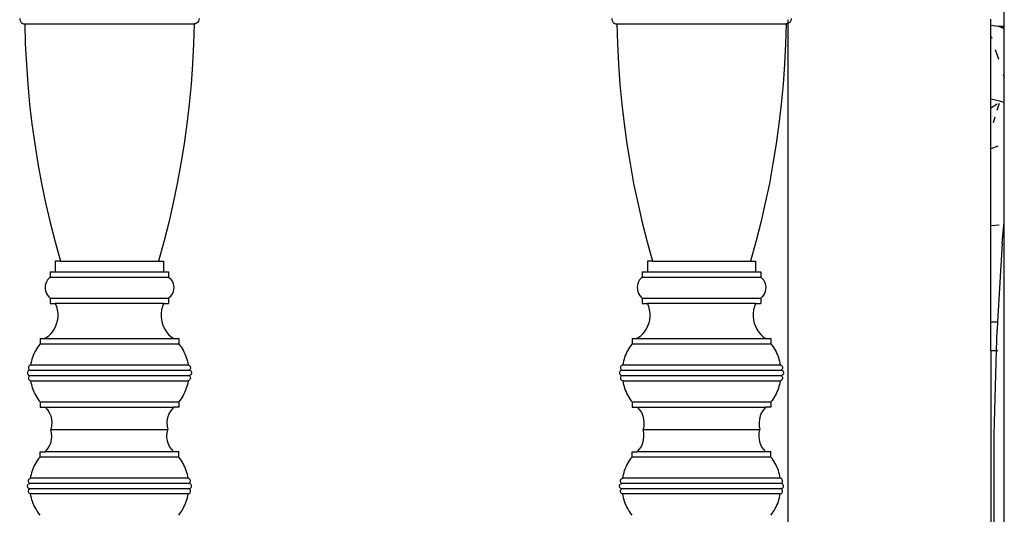
# Model space of a CAD drawing. Units: metres. Extents: x -1.5 to 36.5, y 16 to 37.7.
# Drawn here: x 28.1 to 28.4, y 18 to 18.1 of the extents above; entities that cross this region are included whole.
import ezdxf

# ---------------------------------------------------------------- set-up
doc = ezdxf.new("R2010")
doc.units = ezdxf.units.M
doc.layers.add('Edges', color=7, linetype='Continuous')

# ---------------------------------------------------------------- blocks, each defined once
blk = doc.blocks.new('resort villa rs')
at = {"layer": 'Edges'}
for p, q in [((1.71454, -2.05982), (1.71454, -2.05055)), ((1.42352, -2.05772), (1.42357, -2.05813)), ((1.42357, -2.05813), (1.42372, -2.0585)), ((1.42372, -2.0585), (1.42396, -2.05883)), ((1.42396, -2.05883), (1.42427, -2.05907)), ((1.42427, -2.05907), (1.42463, -2.05923)), ((1.42463, -2.05923), (1.42502, -2.05928)), ((1.42502, -2.05928), (1.42519, -2.06522)), ((1.42502, -2.05928), (1.47505, -2.05928)), ((1.47505, -2.05928), (1.47488, -2.06522)), ((1.47544, -2.05923), (1.47505, -2.05928)), ((1.4758, -2.05907), (1.47544, -2.05923)), ((1.47611, -2.05883), (1.4758, -2.05907)), ((1.47635, -2.0585), (1.47611, -2.05883)), ((1.4765, -2.05813), (1.47635, -2.0585)), ((1.47655, -2.05772), (1.4765, -2.05813)), ((1.59852, -2.05772), (1.59857, -2.05813)), ((1.59857, -2.05813), (1.59872, -2.0585)), ((1.59872, -2.0585), (1.59896, -2.05883)), ((1.59896, -2.05883), (1.59927, -2.05907)), ((1.59927, -2.05907), (1.59963, -2.05923)), ((1.59963, -2.05923), (1.60002, -2.05928)), ((1.60002, -2.05928), (1.60019, -2.06522)), ((1.60002, -2.05928), (1.65005, -2.05928)), ((1.65005, -2.05928), (1.64988, -2.06522)), ((1.65044, -2.05923), (1.65005, -2.05928)), ((1.65054, -2.05919), (1.65044, -2.05923)), ((1.65054, -2.05813), (1.65054, -2.05919)), ((1.6508, -2.05907), (1.65054, -2.05919)), ((1.65054, -2.05919), (1.65054, -2.29929)), ((1.65111, -2.05883), (1.6508, -2.05907)), ((1.65135, -2.0585), (1.65111, -2.05883)), ((1.6515, -2.05813), (1.65135, -2.0585)), ((1.65155, -2.05772), (1.6515, -2.05813)), ((1.71054, -2.05969), (1.71054, -2.0579)), ((1.71054, -2.05969), (1.71282, -2.05995)), ((1.71054, -2.06303), (1.71054, -2.05969)), ((1.71282, -2.05995), (1.71454, -2.05982)), ((1.71454, -2.06074), (1.71282, -2.05995)), ((1.71282, -2.05995), (1.71454, -2.06019)), ((1.71454, -2.06019), (1.71454, -2.05982)), ((1.71454, -2.06074), (1.71454, -2.06019)), ((1.71054, -2.06303), (1.71071, -2.0632)), ((1.71054, -2.08151), (1.71054, -2.06303)), ((1.71071, -2.0632), (1.71082, -2.06355)), ((1.71454, -2.07524), (1.71454, -2.06074)), ((1.42519, -2.06522), (1.42549, -2.07115)), ((1.47488, -2.06522), (1.47459, -2.07115)), ((1.60019, -2.06522), (1.60049, -2.07115)), ((1.64988, -2.06522), (1.64959, -2.07115)), ((1.71187, -2.06684), (1.71278, -2.06971)), ((1.42549, -2.07115), (1.42591, -2.07707)), ((1.47459, -2.07115), (1.47416, -2.07707)), ((1.60049, -2.07115), (1.60091, -2.07707)), ((1.64959, -2.07115), (1.64916, -2.07707)), ((1.71423, -2.07427), (1.71454, -2.07524)), ((1.42591, -2.07707), (1.42647, -2.08298)), ((1.47416, -2.07707), (1.47361, -2.08298)), ((1.60091, -2.07707), (1.60147, -2.08298)), ((1.64916, -2.07707), (1.64861, -2.08298)), ((1.71454, -2.08256), (1.71454, -2.07524)), ((1.42647, -2.08298), (1.42715, -2.08888)), ((1.47361, -2.08298), (1.47292, -2.08888)), ((1.60147, -2.08298), (1.60215, -2.08888)), ((1.64861, -2.08298), (1.64792, -2.08888)), ((1.71315, -2.08215), (1.71054, -2.08151)), ((1.71054, -2.08419), (1.71054, -2.08151)), ((1.71242, -2.08304), (1.71054, -2.08419)), ((1.71304, -2.08279), (1.71237, -2.0849)), ((1.71454, -2.08256), (1.71315, -2.08215)), ((1.71454, -2.11807), (1.71454, -2.08256)), ((1.71054, -2.09623), (1.71054, -2.08419)), ((1.42715, -2.08888), (1.42797, -2.09476)), ((1.47292, -2.08888), (1.47211, -2.09476)), ((1.60215, -2.08888), (1.60297, -2.09476)), ((1.64792, -2.08888), (1.64711, -2.09476)), ((1.71173, -2.08691), (1.71122, -2.08852)), ((1.42797, -2.09476), (1.42891, -2.10061)), ((1.47211, -2.09476), (1.47116, -2.10061)), ((1.60297, -2.09476), (1.60391, -2.10061)), ((1.64711, -2.09476), (1.64616, -2.10061)), ((1.71261, -2.09545), (1.71054, -2.09623)), ((1.71054, -2.11891), (1.71054, -2.09623)), ((1.42891, -2.10061), (1.42998, -2.10645)), ((1.47116, -2.10061), (1.47009, -2.10645)), ((1.60391, -2.10061), (1.60498, -2.10645)), ((1.64616, -2.10061), (1.64509, -2.10645)), ((1.42998, -2.10645), (1.43118, -2.11225)), ((1.47009, -2.10645), (1.46889, -2.11225)), ((1.60498, -2.10645), (1.60618, -2.11225)), ((1.64509, -2.10645), (1.64389, -2.11225)), ((1.43118, -2.11225), (1.43251, -2.11803)), ((1.46889, -2.11225), (1.46757, -2.11803)), ((1.60618, -2.11225), (1.60751, -2.11803)), ((1.64389, -2.11225), (1.64257, -2.11803)), ((1.43251, -2.11803), (1.43396, -2.12377)), ((1.46757, -2.11803), (1.46611, -2.12377)), ((1.60751, -2.11803), (1.60896, -2.12377)), ((1.64257, -2.11803), (1.64111, -2.12377)), ((1.7143, -2.11994), (1.71454, -2.11807)), ((1.71452, -2.30853), (1.71454, -2.11807)), ((1.71054, -2.11891), (1.71303, -2.11875)), ((1.71054, -2.14745), (1.71054, -2.11891)), ((1.71392, -2.12411), (1.7143, -2.11994)), ((1.43396, -2.12377), (1.43554, -2.12948)), ((1.46611, -2.12377), (1.46454, -2.12948)), ((1.60896, -2.12377), (1.61054, -2.12948)), ((1.64111, -2.12377), (1.63954, -2.12948)), ((1.71392, -2.12411), (1.71256, -2.14745)), ((1.43404, -2.12948), (1.43404, -2.1326)), ((1.43554, -2.12948), (1.43404, -2.12948)), ((1.43554, -2.12948), (1.46454, -2.12948)), ((1.46454, -2.12948), (1.46604, -2.12948)), ((1.46604, -2.12948), (1.46604, -2.1326)), ((1.60904, -2.12948), (1.60904, -2.1326)), ((1.61054, -2.12948), (1.60904, -2.12948)), ((1.61054, -2.12948), (1.63954, -2.12948)), ((1.63954, -2.12948), (1.64104, -2.12948)), ((1.64104, -2.12948), (1.64104, -2.1326)), ((1.43254, -2.1326), (1.43254, -2.13416)), ((1.43254, -2.1326), (1.43404, -2.1326)), ((1.43404, -2.1326), (1.46604, -2.1326)), ((1.46604, -2.1326), (1.46754, -2.1326)), ((1.46754, -2.1326), (1.46754, -2.13416)), ((1.60754, -2.1326), (1.60754, -2.13416)), ((1.60754, -2.1326), (1.60904, -2.1326)), ((1.60904, -2.1326), (1.64104, -2.1326)), ((1.64104, -2.1326), (1.64254, -2.1326)), ((1.64254, -2.1326), (1.64254, -2.13416)), ((1.43143, -2.13553), (1.43121, -2.13609)), ((1.43173, -2.13502), (1.43143, -2.13553)), ((1.4321, -2.13455), (1.43173, -2.13502)), ((1.43254, -2.13416), (1.4321, -2.13455)), ((1.43254, -2.13416), (1.46754, -2.13416)), ((1.46754, -2.13416), (1.46797, -2.13455)), ((1.46797, -2.13455), (1.46834, -2.13502)), ((1.46834, -2.13502), (1.46864, -2.13553)), ((1.46864, -2.13553), (1.46886, -2.13609)), ((1.60643, -2.13553), (1.60621, -2.13609)), ((1.60673, -2.13502), (1.60643, -2.13553)), ((1.6071, -2.13455), (1.60673, -2.13502)), ((1.60754, -2.13416), (1.6071, -2.13455)), ((1.60754, -2.13416), (1.64254, -2.13416)), ((1.64254, -2.13416), (1.64297, -2.13455)), ((1.64297, -2.13455), (1.64334, -2.13502)), ((1.64334, -2.13502), (1.64364, -2.13553)), ((1.64364, -2.13553), (1.64386, -2.13609)), ((1.43108, -2.13668), (1.43104, -2.13728)), ((1.43104, -2.13728), (1.43108, -2.13788)), ((1.43121, -2.13609), (1.43108, -2.13668)), ((1.43108, -2.13788), (1.43121, -2.13846)), ((1.43121, -2.13846), (1.43143, -2.13902)), ((1.46886, -2.13846), (1.46864, -2.13902)), ((1.46886, -2.13609), (1.46899, -2.13668)), ((1.46899, -2.13788), (1.46886, -2.13846)), ((1.46899, -2.13668), (1.46904, -2.13728)), ((1.46904, -2.13728), (1.46899, -2.13788)), ((1.60608, -2.13668), (1.60604, -2.13728)), ((1.60604, -2.13728), (1.60608, -2.13788)), ((1.60621, -2.13609), (1.60608, -2.13668)), ((1.60608, -2.13788), (1.60621, -2.13846)), ((1.60621, -2.13846), (1.60643, -2.13902)), ((1.64386, -2.13846), (1.64364, -2.13902)), ((1.64386, -2.13609), (1.64399, -2.13668)), ((1.64399, -2.13788), (1.64386, -2.13846)), ((1.64399, -2.13668), (1.64404, -2.13728)), ((1.64404, -2.13728), (1.64399, -2.13788)), ((1.43143, -2.13902), (1.43173, -2.13954)), ((1.43173, -2.13954), (1.4321, -2.14)), ((1.4321, -2.14), (1.43254, -2.1404)), ((1.43254, -2.1404), (1.43254, -2.14196)), ((1.43254, -2.1404), (1.46754, -2.1404)), ((1.46797, -2.14), (1.46754, -2.1404)), ((1.46754, -2.1404), (1.46754, -2.14196)), ((1.46834, -2.13954), (1.46797, -2.14)), ((1.46864, -2.13902), (1.46834, -2.13954)), ((1.60643, -2.13902), (1.60673, -2.13954)), ((1.60673, -2.13954), (1.6071, -2.14)), ((1.6071, -2.14), (1.60754, -2.1404)), ((1.60754, -2.1404), (1.60754, -2.14196)), ((1.60754, -2.1404), (1.64254, -2.1404)), ((1.64297, -2.14), (1.64254, -2.1404)), ((1.64254, -2.1404), (1.64254, -2.14196)), ((1.64334, -2.13954), (1.64297, -2.14)), ((1.64364, -2.13902), (1.64334, -2.13954)), ((1.43254, -2.14196), (1.43404, -2.14196)), ((1.43404, -2.14196), (1.43438, -2.14288)), ((1.46604, -2.14196), (1.43404, -2.14196)), ((1.43438, -2.14288), (1.43462, -2.14383)), ((1.43462, -2.14383), (1.43475, -2.14481)), ((1.46545, -2.14383), (1.46532, -2.14481)), ((1.46569, -2.14288), (1.46545, -2.14383)), ((1.46604, -2.14196), (1.46569, -2.14288)), ((1.46604, -2.14196), (1.46754, -2.14196)), ((1.60754, -2.14196), (1.60904, -2.14196)), ((1.60904, -2.14196), (1.60938, -2.14288)), ((1.64104, -2.14196), (1.60904, -2.14196)), ((1.60938, -2.14288), (1.60962, -2.14383)), ((1.60962, -2.14383), (1.60975, -2.14481)), ((1.64045, -2.14383), (1.64032, -2.14481)), ((1.64069, -2.14288), (1.64045, -2.14383)), ((1.64104, -2.14196), (1.64069, -2.14288)), ((1.64104, -2.14196), (1.64254, -2.14196)), ((1.43466, -2.14679), (1.43444, -2.14775)), ((1.43476, -2.1458), (1.43466, -2.14679)), ((1.43475, -2.14481), (1.43476, -2.1458)), ((1.46532, -2.14481), (1.46531, -2.1458)), ((1.46531, -2.1458), (1.46542, -2.14679)), ((1.46542, -2.14679), (1.46564, -2.14775)), ((1.60966, -2.14679), (1.60944, -2.14775)), ((1.60976, -2.1458), (1.60966, -2.14679)), ((1.60975, -2.14481), (1.60976, -2.1458)), ((1.64032, -2.14481), (1.64031, -2.1458)), ((1.64031, -2.1458), (1.64042, -2.14679)), ((1.64042, -2.14679), (1.64064, -2.14775)), ((1.71054, -2.14745), (1.71256, -2.14745)), ((1.71054, -2.15584), (1.71054, -2.14745)), ((1.71256, -2.14745), (1.71241, -2.14975)), ((1.43314, -2.15038), (1.43252, -2.15112)), ((1.43368, -2.14956), (1.43314, -2.15038)), ((1.43411, -2.14868), (1.43368, -2.14956)), ((1.43444, -2.14775), (1.43411, -2.14868)), ((1.46564, -2.14775), (1.46596, -2.14868)), ((1.46596, -2.14868), (1.4664, -2.14956)), ((1.4664, -2.14956), (1.46693, -2.15038)), ((1.46693, -2.15038), (1.46755, -2.15112)), ((1.60814, -2.15038), (1.60752, -2.15112)), ((1.60868, -2.14956), (1.60814, -2.15038)), ((1.60911, -2.14868), (1.60868, -2.14956)), ((1.60944, -2.14775), (1.60911, -2.14868)), ((1.64064, -2.14775), (1.64096, -2.14868)), ((1.64096, -2.14868), (1.6414, -2.14956)), ((1.6414, -2.14956), (1.64193, -2.15038)), ((1.64193, -2.15038), (1.64255, -2.15112)), ((1.71225, -2.15584), (1.71241, -2.14975)), ((1.42954, -2.15236), (1.42954, -2.15392)), ((1.42954, -2.15236), (1.43104, -2.15236)), ((1.43181, -2.15179), (1.43104, -2.15236)), ((1.43104, -2.15236), (1.46904, -2.15236)), ((1.43252, -2.15112), (1.43181, -2.15179)), ((1.46755, -2.15112), (1.46826, -2.15179)), ((1.46826, -2.15179), (1.46904, -2.15236)), ((1.46904, -2.15236), (1.47054, -2.15236)), ((1.47054, -2.15236), (1.47054, -2.15392)), ((1.60454, -2.15236), (1.60454, -2.15392)), ((1.60454, -2.15236), (1.60604, -2.15236)), ((1.60681, -2.15179), (1.60604, -2.15236)), ((1.60604, -2.15236), (1.64404, -2.15236)), ((1.60752, -2.15112), (1.60681, -2.15179)), ((1.64255, -2.15112), (1.64326, -2.15179)), ((1.64326, -2.15179), (1.64404, -2.15236)), ((1.64404, -2.15236), (1.64554, -2.15236)), ((1.64554, -2.15236), (1.64554, -2.15392)), ((1.42799, -2.15632), (1.42774, -2.15684)), ((1.42826, -2.15582), (1.42799, -2.15632)), ((1.42855, -2.15532), (1.42826, -2.15582)), ((1.42886, -2.15484), (1.42855, -2.15532)), ((1.42919, -2.15437), (1.42886, -2.15484)), ((1.42954, -2.15392), (1.42919, -2.15437)), ((1.42954, -2.15392), (1.47054, -2.15392)), ((1.47054, -2.15392), (1.47089, -2.15437)), ((1.47089, -2.15437), (1.47122, -2.15484)), ((1.47122, -2.15484), (1.47153, -2.15532)), ((1.47153, -2.15532), (1.47182, -2.15582)), ((1.47182, -2.15582), (1.47208, -2.15632)), ((1.47208, -2.15632), (1.47233, -2.15684)), ((1.60299, -2.15632), (1.60274, -2.15684)), ((1.60326, -2.15582), (1.60299, -2.15632)), ((1.60355, -2.15532), (1.60326, -2.15582)), ((1.60386, -2.15484), (1.60355, -2.15532)), ((1.60419, -2.15437), (1.60386, -2.15484)), ((1.60454, -2.15392), (1.60419, -2.15437)), ((1.60454, -2.15392), (1.64554, -2.15392)), ((1.64554, -2.15392), (1.64589, -2.15437)), ((1.64589, -2.15437), (1.64622, -2.15484)), ((1.64622, -2.15484), (1.64653, -2.15532)), ((1.64653, -2.15532), (1.64682, -2.15582)), ((1.64682, -2.15582), (1.64708, -2.15632)), ((1.64708, -2.15632), (1.64733, -2.15684)), ((1.71054, -2.15584), (1.71225, -2.15584)), ((1.71054, -2.15584), (1.71054, -2.33536)), ((1.71159, -2.18069), (1.71225, -2.15584)), ((1.71225, -2.15584), (1.71264, -2.15584)), ((1.42698, -2.15902), (1.42685, -2.15959)), ((1.42714, -2.15847), (1.42698, -2.15902)), ((1.42732, -2.15792), (1.42714, -2.15847)), ((1.42752, -2.15738), (1.42732, -2.15792)), ((1.42774, -2.15684), (1.42752, -2.15738)), ((1.47233, -2.15684), (1.47256, -2.15738)), ((1.47256, -2.15738), (1.47276, -2.15792)), ((1.47276, -2.15792), (1.47294, -2.15847)), ((1.47294, -2.15847), (1.4731, -2.15902)), ((1.4731, -2.15902), (1.47323, -2.15959)), ((1.60198, -2.15902), (1.60185, -2.15959)), ((1.60214, -2.15847), (1.60198, -2.15902)), ((1.60232, -2.15792), (1.60214, -2.15847)), ((1.60252, -2.15738), (1.60232, -2.15792)), ((1.60274, -2.15684), (1.60252, -2.15738)), ((1.64733, -2.15684), (1.64756, -2.15738)), ((1.64756, -2.15738), (1.64776, -2.15792)), ((1.64776, -2.15792), (1.64794, -2.15847)), ((1.64794, -2.15847), (1.6481, -2.15902)), ((1.6481, -2.15902), (1.64823, -2.15959)), ((1.42589, -2.1621), (1.42581, -2.16229)), ((1.42601, -2.16194), (1.42589, -2.1621)), ((1.42616, -2.16182), (1.42601, -2.16194)), ((1.42613, -2.16069), (1.42609, -2.16086)), ((1.42609, -2.16086), (1.42609, -2.16103)), ((1.42609, -2.16103), (1.42612, -2.1612)), ((1.42612, -2.1612), (1.42618, -2.16136)), ((1.4262, -2.16054), (1.42613, -2.16069)), ((1.42634, -2.16174), (1.42616, -2.16182)), ((1.42618, -2.16136), (1.42627, -2.16151)), ((1.4263, -2.1604), (1.4262, -2.16054)), ((1.42627, -2.16151), (1.4264, -2.16162)), ((1.42643, -2.16029), (1.4263, -2.1604)), ((1.42654, -2.16171), (1.42634, -2.16174)), ((1.4264, -2.16162), (1.42654, -2.16171)), ((1.42658, -2.1602), (1.42643, -2.16029)), ((1.42654, -2.16171), (1.47354, -2.16171)), ((1.42674, -2.16015), (1.42658, -2.1602)), ((1.42685, -2.15959), (1.42674, -2.16015)), ((1.42674, -2.16015), (1.47334, -2.16015)), ((1.47323, -2.15959), (1.47334, -2.16015)), ((1.47334, -2.16015), (1.4735, -2.1602)), ((1.4735, -2.1602), (1.47364, -2.16029)), ((1.47368, -2.16162), (1.47354, -2.16171)), ((1.47354, -2.16171), (1.47373, -2.16174)), ((1.47364, -2.16029), (1.47377, -2.1604)), ((1.4738, -2.16151), (1.47368, -2.16162)), ((1.47373, -2.16174), (1.47391, -2.16182)), ((1.47377, -2.1604), (1.47387, -2.16054)), ((1.47389, -2.16136), (1.4738, -2.16151)), ((1.47387, -2.16054), (1.47394, -2.16069)), ((1.47396, -2.1612), (1.47389, -2.16136)), ((1.47391, -2.16182), (1.47407, -2.16194)), ((1.47394, -2.16069), (1.47398, -2.16086)), ((1.47399, -2.16103), (1.47396, -2.1612)), ((1.47398, -2.16086), (1.47399, -2.16103)), ((1.47407, -2.16194), (1.47419, -2.1621)), ((1.47419, -2.1621), (1.47426, -2.16229)), ((1.60089, -2.1621), (1.60081, -2.16229)), ((1.60101, -2.16194), (1.60089, -2.1621)), ((1.60116, -2.16182), (1.60101, -2.16194)), ((1.60113, -2.16069), (1.60109, -2.16086)), ((1.60109, -2.16086), (1.60109, -2.16103)), ((1.60109, -2.16103), (1.60112, -2.1612)), ((1.60112, -2.1612), (1.60118, -2.16136)), ((1.6012, -2.16054), (1.60113, -2.16069)), ((1.60134, -2.16174), (1.60116, -2.16182)), ((1.60118, -2.16136), (1.60127, -2.16151)), ((1.6013, -2.1604), (1.6012, -2.16054)), ((1.60127, -2.16151), (1.6014, -2.16162)), ((1.60143, -2.16029), (1.6013, -2.1604)), ((1.60154, -2.16171), (1.60134, -2.16174)), ((1.6014, -2.16162), (1.60154, -2.16171)), ((1.60158, -2.1602), (1.60143, -2.16029)), ((1.60154, -2.16171), (1.64854, -2.16171)), ((1.60174, -2.16015), (1.60158, -2.1602)), ((1.60185, -2.15959), (1.60174, -2.16015)), ((1.60174, -2.16015), (1.64834, -2.16015)), ((1.64823, -2.15959), (1.64834, -2.16015)), ((1.64834, -2.16015), (1.6485, -2.1602)), ((1.6485, -2.1602), (1.64864, -2.16029)), ((1.64868, -2.16162), (1.64854, -2.16171)), ((1.64854, -2.16171), (1.64873, -2.16174)), ((1.64864, -2.16029), (1.64877, -2.1604)), ((1.6488, -2.16151), (1.64868, -2.16162)), ((1.64873, -2.16174), (1.64891, -2.16182)), ((1.64877, -2.1604), (1.64887, -2.16054)), ((1.64889, -2.16136), (1.6488, -2.16151)), ((1.64887, -2.16054), (1.64894, -2.16069)), ((1.64896, -2.1612), (1.64889, -2.16136)), ((1.64891, -2.16182), (1.64907, -2.16194)), ((1.64894, -2.16069), (1.64898, -2.16086)), ((1.64899, -2.16103), (1.64896, -2.1612)), ((1.64898, -2.16086), (1.64899, -2.16103)), ((1.64907, -2.16194), (1.64919, -2.1621)), ((1.64919, -2.1621), (1.64926, -2.16229)), ((1.42581, -2.16229), (1.42579, -2.16249)), ((1.42579, -2.16249), (1.42581, -2.1627)), ((1.42581, -2.1627), (1.42589, -2.16288)), ((1.42589, -2.16288), (1.42601, -2.16305)), ((1.42601, -2.16305), (1.42616, -2.16317)), ((1.42613, -2.16379), (1.4261, -2.16396)), ((1.4261, -2.16396), (1.4261, -2.16413)), ((1.4261, -2.16413), (1.42614, -2.16429)), ((1.42619, -2.16363), (1.42613, -2.16379)), ((1.42614, -2.16429), (1.42621, -2.16445)), ((1.42616, -2.16317), (1.42634, -2.16325)), ((1.42628, -2.16349), (1.42619, -2.16363)), ((1.42621, -2.16445), (1.42631, -2.16459)), ((1.4264, -2.16337), (1.42628, -2.16349)), ((1.42631, -2.16459), (1.42643, -2.1647)), ((1.42634, -2.16325), (1.42654, -2.16327)), ((1.42654, -2.16327), (1.4264, -2.16337)), ((1.42643, -2.1647), (1.42658, -2.16478)), ((1.42654, -2.16327), (1.47354, -2.16327)), ((1.42658, -2.16478), (1.42674, -2.16483)), ((1.42674, -2.16483), (1.42685, -2.1654)), ((1.42674, -2.16483), (1.47334, -2.16483)), ((1.47334, -2.16483), (1.47323, -2.1654)), ((1.4735, -2.16478), (1.47334, -2.16483)), ((1.47364, -2.1647), (1.4735, -2.16478)), ((1.47373, -2.16325), (1.47354, -2.16327)), ((1.47354, -2.16327), (1.47368, -2.16337)), ((1.47376, -2.16459), (1.47364, -2.1647)), ((1.47368, -2.16337), (1.47379, -2.16349)), ((1.47391, -2.16317), (1.47373, -2.16325)), ((1.47386, -2.16445), (1.47376, -2.16459)), ((1.47379, -2.16349), (1.47388, -2.16363)), ((1.47393, -2.16429), (1.47386, -2.16445)), ((1.47388, -2.16363), (1.47395, -2.16379)), ((1.47407, -2.16305), (1.47391, -2.16317)), ((1.47397, -2.16413), (1.47393, -2.16429)), ((1.47395, -2.16379), (1.47398, -2.16396)), ((1.47398, -2.16396), (1.47397, -2.16413)), ((1.47419, -2.16288), (1.47407, -2.16305)), ((1.47426, -2.1627), (1.47419, -2.16288)), ((1.47426, -2.16229), (1.47429, -2.16249)), ((1.47429, -2.16249), (1.47426, -2.1627)), ((1.60081, -2.16229), (1.60079, -2.16249)), ((1.60079, -2.16249), (1.60081, -2.1627)), ((1.60081, -2.1627), (1.60089, -2.16288)), ((1.60089, -2.16288), (1.60101, -2.16305)), ((1.60101, -2.16305), (1.60116, -2.16317)), ((1.60113, -2.16379), (1.6011, -2.16396)), ((1.6011, -2.16396), (1.6011, -2.16413)), ((1.6011, -2.16413), (1.60114, -2.16429)), ((1.60119, -2.16363), (1.60113, -2.16379)), ((1.60114, -2.16429), (1.60121, -2.16445)), ((1.60116, -2.16317), (1.60134, -2.16325)), ((1.60128, -2.16349), (1.60119, -2.16363)), ((1.60121, -2.16445), (1.60131, -2.16459)), ((1.6014, -2.16337), (1.60128, -2.16349)), ((1.60131, -2.16459), (1.60143, -2.1647)), ((1.60134, -2.16325), (1.60154, -2.16327)), ((1.60154, -2.16327), (1.6014, -2.16337)), ((1.60143, -2.1647), (1.60158, -2.16478)), ((1.60154, -2.16327), (1.64854, -2.16327)), ((1.60158, -2.16478), (1.60174, -2.16483)), ((1.60174, -2.16483), (1.60185, -2.1654)), ((1.60174, -2.16483), (1.64834, -2.16483)), ((1.64834, -2.16483), (1.64823, -2.1654)), ((1.6485, -2.16478), (1.64834, -2.16483)), ((1.64864, -2.1647), (1.6485, -2.16478)), ((1.64873, -2.16325), (1.64854, -2.16327)), ((1.64854, -2.16327), (1.64868, -2.16337)), ((1.64876, -2.16459), (1.64864, -2.1647)), ((1.64868, -2.16337), (1.64879, -2.16349)), ((1.64891, -2.16317), (1.64873, -2.16325)), ((1.64886, -2.16445), (1.64876, -2.16459)), ((1.64879, -2.16349), (1.64888, -2.16363)), ((1.64893, -2.16429), (1.64886, -2.16445)), ((1.64888, -2.16363), (1.64895, -2.16379)), ((1.64907, -2.16305), (1.64891, -2.16317)), ((1.64897, -2.16413), (1.64893, -2.16429)), ((1.64895, -2.16379), (1.64898, -2.16396)), ((1.64898, -2.16396), (1.64897, -2.16413)), ((1.64919, -2.16288), (1.64907, -2.16305)), ((1.64926, -2.1627), (1.64919, -2.16288)), ((1.64926, -2.16229), (1.64929, -2.16249)), ((1.64929, -2.16249), (1.64926, -2.1627)), ((1.42685, -2.1654), (1.42698, -2.16597)), ((1.42698, -2.16597), (1.42714, -2.16652)), ((1.42714, -2.16652), (1.42732, -2.16707)), ((1.42732, -2.16707), (1.42752, -2.16761)), ((1.42752, -2.16761), (1.42774, -2.16815)), ((1.47256, -2.16761), (1.47233, -2.16815)), ((1.47276, -2.16707), (1.47256, -2.16761)), ((1.47294, -2.16652), (1.47276, -2.16707)), ((1.4731, -2.16597), (1.47294, -2.16652)), ((1.47323, -2.1654), (1.4731, -2.16597)), ((1.60185, -2.1654), (1.60198, -2.16597)), ((1.60198, -2.16597), (1.60214, -2.16652)), ((1.60214, -2.16652), (1.60232, -2.16707)), ((1.60232, -2.16707), (1.60252, -2.16761)), ((1.60252, -2.16761), (1.60274, -2.16815)), ((1.64756, -2.16761), (1.64733, -2.16815)), ((1.64776, -2.16707), (1.64756, -2.16761)), ((1.64794, -2.16652), (1.64776, -2.16707)), ((1.6481, -2.16597), (1.64794, -2.16652)), ((1.64823, -2.1654), (1.6481, -2.16597)), ((1.42774, -2.16815), (1.42799, -2.16867)), ((1.42799, -2.16867), (1.42826, -2.16917)), ((1.42826, -2.16917), (1.42855, -2.16967)), ((1.42855, -2.16967), (1.42886, -2.17015)), ((1.42886, -2.17015), (1.42919, -2.17062)), ((1.42919, -2.17062), (1.42954, -2.17107)), ((1.47089, -2.17062), (1.47054, -2.17107)), ((1.47122, -2.17015), (1.47089, -2.17062)), ((1.47153, -2.16967), (1.47122, -2.17015)), ((1.47182, -2.16917), (1.47153, -2.16967)), ((1.47208, -2.16867), (1.47182, -2.16917)), ((1.47233, -2.16815), (1.47208, -2.16867)), ((1.60274, -2.16815), (1.60299, -2.16867)), ((1.60299, -2.16867), (1.60326, -2.16917)), ((1.60326, -2.16917), (1.60355, -2.16967)), ((1.60355, -2.16967), (1.60386, -2.17015)), ((1.60386, -2.17015), (1.60419, -2.17062)), ((1.60419, -2.17062), (1.60454, -2.17107)), ((1.64589, -2.17062), (1.64554, -2.17107)), ((1.64622, -2.17015), (1.64589, -2.17062)), ((1.64653, -2.16967), (1.64622, -2.17015)), ((1.64682, -2.16917), (1.64653, -2.16967)), ((1.64708, -2.16867), (1.64682, -2.16917)), ((1.64733, -2.16815), (1.64708, -2.16867)), ((1.42954, -2.17107), (1.42954, -2.17263)), ((1.42954, -2.17107), (1.47054, -2.17107)), ((1.42954, -2.17263), (1.43104, -2.17263)), ((1.43104, -2.17263), (1.43171, -2.17339)), ((1.43104, -2.17263), (1.46904, -2.17263)), ((1.43171, -2.17339), (1.43227, -2.17424)), ((1.46836, -2.17339), (1.46781, -2.17424)), ((1.46904, -2.17263), (1.46836, -2.17339)), ((1.47054, -2.17263), (1.46904, -2.17263)), ((1.47054, -2.17107), (1.47054, -2.17263)), ((1.60454, -2.17107), (1.60454, -2.17263)), ((1.60454, -2.17107), (1.64554, -2.17107)), ((1.60454, -2.17263), (1.60604, -2.17263)), ((1.60604, -2.17263), (1.60671, -2.17339)), ((1.60604, -2.17263), (1.64404, -2.17263)), ((1.60671, -2.17339), (1.60727, -2.17424)), ((1.64336, -2.17339), (1.64281, -2.17424)), ((1.64404, -2.17263), (1.64336, -2.17339)), ((1.64554, -2.17263), (1.64404, -2.17263)), ((1.64554, -2.17107), (1.64554, -2.17263)), ((1.43227, -2.17424), (1.43268, -2.17518)), ((1.43268, -2.17518), (1.43293, -2.17618)), ((1.43293, -2.17618), (1.43303, -2.1772)), ((1.46714, -2.17618), (1.46704, -2.1772)), ((1.4674, -2.17518), (1.46714, -2.17618)), ((1.46781, -2.17424), (1.4674, -2.17518)), ((1.60727, -2.17424), (1.60768, -2.17518)), ((1.60768, -2.17518), (1.60793, -2.17618)), ((1.60793, -2.17618), (1.60803, -2.1772)), ((1.64214, -2.17618), (1.64204, -2.1772)), ((1.6424, -2.17518), (1.64214, -2.17618)), ((1.64281, -2.17424), (1.6424, -2.17518)), ((1.43297, -2.17823), (1.43275, -2.17924)), ((1.43297, -2.18024), (1.43275, -2.17924)), ((1.43275, -2.17924), (1.46732, -2.17924)), ((1.43303, -2.1772), (1.43297, -2.17823)), ((1.46704, -2.1772), (1.4671, -2.17823)), ((1.4671, -2.17823), (1.46732, -2.17924)), ((1.4671, -2.18024), (1.46732, -2.17924)), ((1.60797, -2.17823), (1.60775, -2.17924)), ((1.60797, -2.18024), (1.60775, -2.17924)), ((1.60775, -2.17924), (1.64232, -2.17924)), ((1.60803, -2.1772), (1.60797, -2.17823)), ((1.64204, -2.1772), (1.6421, -2.17823)), ((1.6421, -2.17823), (1.64232, -2.17924)), ((1.6421, -2.18024), (1.64232, -2.17924)), ((1.43268, -2.18329), (1.43293, -2.1823)), ((1.43293, -2.1823), (1.43303, -2.18127)), ((1.43303, -2.18127), (1.43297, -2.18024)), ((1.46704, -2.18127), (1.4671, -2.18024)), ((1.46714, -2.1823), (1.46704, -2.18127)), ((1.4674, -2.18329), (1.46714, -2.1823)), ((1.60768, -2.18329), (1.60793, -2.1823)), ((1.60793, -2.1823), (1.60803, -2.18127)), ((1.60803, -2.18127), (1.60797, -2.18024)), ((1.64204, -2.18127), (1.6421, -2.18024)), ((1.64214, -2.1823), (1.64204, -2.18127)), ((1.6424, -2.18329), (1.64214, -2.1823)), ((1.7115, -2.2098), (1.71159, -2.18069)), ((1.43104, -2.18584), (1.43171, -2.18509)), ((1.43171, -2.18509), (1.43227, -2.18423)), ((1.43227, -2.18423), (1.43268, -2.18329)), ((1.46781, -2.18423), (1.4674, -2.18329)), ((1.46836, -2.18509), (1.46781, -2.18423)), ((1.46904, -2.18584), (1.46836, -2.18509)), ((1.60604, -2.18584), (1.60671, -2.18509)), ((1.60671, -2.18509), (1.60727, -2.18423)), ((1.60727, -2.18423), (1.60768, -2.18329)), ((1.64281, -2.18423), (1.6424, -2.18329)), ((1.64336, -2.18509), (1.64281, -2.18423)), ((1.64404, -2.18584), (1.64336, -2.18509)), ((1.42855, -2.18881), (1.42886, -2.18832)), ((1.42886, -2.18832), (1.42919, -2.18786)), ((1.42919, -2.18786), (1.42954, -2.1874)), ((1.42954, -2.1874), (1.42954, -2.18584)), ((1.42954, -2.18584), (1.43104, -2.18584)), ((1.47054, -2.1874), (1.42954, -2.1874)), ((1.46904, -2.18584), (1.43104, -2.18584)), ((1.47054, -2.18584), (1.46904, -2.18584)), ((1.47054, -2.1874), (1.47054, -2.18584)), ((1.47089, -2.18786), (1.47054, -2.1874)), ((1.47122, -2.18832), (1.47089, -2.18786)), ((1.47153, -2.18881), (1.47122, -2.18832)), ((1.60355, -2.18881), (1.60386, -2.18832)), ((1.60386, -2.18832), (1.60419, -2.18786)), ((1.60419, -2.18786), (1.60454, -2.1874)), ((1.60454, -2.1874), (1.60454, -2.18584)), ((1.60454, -2.18584), (1.60604, -2.18584)), ((1.64554, -2.1874), (1.60454, -2.1874)), ((1.64404, -2.18584), (1.60604, -2.18584)), ((1.64554, -2.18584), (1.64404, -2.18584)), ((1.64554, -2.1874), (1.64554, -2.18584)), ((1.64589, -2.18786), (1.64554, -2.1874)), ((1.64622, -2.18832), (1.64589, -2.18786)), ((1.64653, -2.18881), (1.64622, -2.18832)), ((1.42732, -2.1914), (1.42752, -2.19086)), ((1.42752, -2.19086), (1.42774, -2.19033)), ((1.42774, -2.19033), (1.42799, -2.18981)), ((1.42799, -2.18981), (1.42826, -2.1893)), ((1.42826, -2.1893), (1.42855, -2.18881)), ((1.47182, -2.1893), (1.47153, -2.18881)), ((1.47208, -2.18981), (1.47182, -2.1893)), ((1.47233, -2.19033), (1.47208, -2.18981)), ((1.47256, -2.19086), (1.47233, -2.19033)), ((1.47276, -2.1914), (1.47256, -2.19086)), ((1.60232, -2.1914), (1.60252, -2.19086)), ((1.60252, -2.19086), (1.60274, -2.19033)), ((1.60274, -2.19033), (1.60299, -2.18981)), ((1.60299, -2.18981), (1.60326, -2.1893)), ((1.60326, -2.1893), (1.60355, -2.18881)), ((1.64682, -2.1893), (1.64653, -2.18881)), ((1.64708, -2.18981), (1.64682, -2.1893)), ((1.64733, -2.19033), (1.64708, -2.18981)), ((1.64756, -2.19086), (1.64733, -2.19033)), ((1.64776, -2.1914), (1.64756, -2.19086)), ((1.4261, -2.19435), (1.42614, -2.19418)), ((1.42614, -2.19418), (1.42621, -2.19403)), ((1.42621, -2.19403), (1.42631, -2.19389)), ((1.42631, -2.19389), (1.42643, -2.19378)), ((1.42643, -2.19378), (1.42658, -2.19369)), ((1.42658, -2.19369), (1.42674, -2.19364)), ((1.42674, -2.19364), (1.42685, -2.19307)), ((1.47334, -2.19364), (1.42674, -2.19364)), ((1.42685, -2.19307), (1.42698, -2.19251)), ((1.42698, -2.19251), (1.42714, -2.19195)), ((1.42714, -2.19195), (1.42732, -2.1914)), ((1.47294, -2.19195), (1.47276, -2.1914)), ((1.4731, -2.19251), (1.47294, -2.19195)), ((1.47323, -2.19307), (1.4731, -2.19251)), ((1.47334, -2.19364), (1.47323, -2.19307)), ((1.4735, -2.19369), (1.47334, -2.19364)), ((1.47364, -2.19378), (1.4735, -2.19369)), ((1.47376, -2.19389), (1.47364, -2.19378)), ((1.47386, -2.19403), (1.47376, -2.19389)), ((1.47393, -2.19418), (1.47386, -2.19403)), ((1.47397, -2.19435), (1.47393, -2.19418)), ((1.6011, -2.19435), (1.60114, -2.19418)), ((1.60114, -2.19418), (1.60121, -2.19403)), ((1.60121, -2.19403), (1.60131, -2.19389)), ((1.60131, -2.19389), (1.60143, -2.19378)), ((1.60143, -2.19378), (1.60158, -2.19369)), ((1.60158, -2.19369), (1.60174, -2.19364)), ((1.60174, -2.19364), (1.60185, -2.19307)), ((1.64834, -2.19364), (1.60174, -2.19364)), ((1.60185, -2.19307), (1.60198, -2.19251)), ((1.60198, -2.19251), (1.60214, -2.19195)), ((1.60214, -2.19195), (1.60232, -2.1914)), ((1.64794, -2.19195), (1.64776, -2.1914)), ((1.6481, -2.19251), (1.64794, -2.19195)), ((1.64823, -2.19307), (1.6481, -2.19251)), ((1.64834, -2.19364), (1.64823, -2.19307)), ((1.6485, -2.19369), (1.64834, -2.19364)), ((1.64864, -2.19378), (1.6485, -2.19369)), ((1.64876, -2.19389), (1.64864, -2.19378)), ((1.64886, -2.19403), (1.64876, -2.19389)), ((1.64893, -2.19418), (1.64886, -2.19403)), ((1.64897, -2.19435), (1.64893, -2.19418)), ((1.42579, -2.19598), (1.42581, -2.19578)), ((1.42581, -2.19618), (1.42579, -2.19598)), ((1.42581, -2.19578), (1.42589, -2.19559)), ((1.42589, -2.19637), (1.42581, -2.19618)), ((1.42589, -2.19559), (1.42601, -2.19543)), ((1.42601, -2.19653), (1.42589, -2.19637)), ((1.42601, -2.19543), (1.42616, -2.19531)), ((1.42616, -2.19666), (1.42601, -2.19653)), ((1.4261, -2.19452), (1.4261, -2.19435)), ((1.42613, -2.19469), (1.4261, -2.19452)), ((1.42612, -2.19727), (1.42618, -2.19711)), ((1.42619, -2.19485), (1.42613, -2.19469)), ((1.42616, -2.19531), (1.42634, -2.19523)), ((1.42634, -2.19673), (1.42616, -2.19666)), ((1.42618, -2.19711), (1.42627, -2.19697)), ((1.42628, -2.19499), (1.42619, -2.19485)), ((1.42627, -2.19697), (1.4264, -2.19685)), ((1.4264, -2.19511), (1.42628, -2.19499)), ((1.42634, -2.19523), (1.42654, -2.1952)), ((1.42654, -2.19676), (1.42634, -2.19673)), ((1.42654, -2.1952), (1.4264, -2.19511)), ((1.4264, -2.19685), (1.42654, -2.19676)), ((1.47354, -2.1952), (1.42654, -2.1952)), ((1.47354, -2.19676), (1.42654, -2.19676)), ((1.47354, -2.1952), (1.47368, -2.19511)), ((1.47373, -2.19523), (1.47354, -2.1952)), ((1.47354, -2.19676), (1.47373, -2.19673)), ((1.47368, -2.19685), (1.47354, -2.19676)), ((1.47368, -2.19511), (1.47379, -2.19499)), ((1.4738, -2.19697), (1.47368, -2.19685)), ((1.47391, -2.19531), (1.47373, -2.19523)), ((1.47373, -2.19673), (1.47391, -2.19666)), ((1.47379, -2.19499), (1.47388, -2.19485)), ((1.47389, -2.19711), (1.4738, -2.19697)), ((1.47388, -2.19485), (1.47395, -2.19469)), ((1.47396, -2.19727), (1.47389, -2.19711)), ((1.47407, -2.19543), (1.47391, -2.19531)), ((1.47391, -2.19666), (1.47407, -2.19653)), ((1.47395, -2.19469), (1.47398, -2.19452)), ((1.47398, -2.19452), (1.47397, -2.19435)), ((1.47419, -2.19559), (1.47407, -2.19543)), ((1.47407, -2.19653), (1.47419, -2.19637)), ((1.47426, -2.19578), (1.47419, -2.19559)), ((1.47419, -2.19637), (1.47426, -2.19618)), ((1.47429, -2.19598), (1.47426, -2.19578)), ((1.47426, -2.19618), (1.47429, -2.19598)), ((1.60079, -2.19598), (1.60081, -2.19578)), ((1.60081, -2.19618), (1.60079, -2.19598)), ((1.60081, -2.19578), (1.60089, -2.19559)), ((1.60089, -2.19637), (1.60081, -2.19618)), ((1.60089, -2.19559), (1.60101, -2.19543)), ((1.60101, -2.19653), (1.60089, -2.19637)), ((1.60101, -2.19543), (1.60116, -2.19531)), ((1.60116, -2.19666), (1.60101, -2.19653)), ((1.6011, -2.19452), (1.6011, -2.19435)), ((1.60113, -2.19469), (1.6011, -2.19452)), ((1.60112, -2.19727), (1.60118, -2.19711)), ((1.60119, -2.19485), (1.60113, -2.19469)), ((1.60116, -2.19531), (1.60134, -2.19523)), ((1.60134, -2.19673), (1.60116, -2.19666)), ((1.60118, -2.19711), (1.60127, -2.19697)), ((1.60128, -2.19499), (1.60119, -2.19485)), ((1.60127, -2.19697), (1.6014, -2.19685)), ((1.6014, -2.19511), (1.60128, -2.19499)), ((1.60134, -2.19523), (1.60154, -2.1952)), ((1.60154, -2.19676), (1.60134, -2.19673)), ((1.60154, -2.1952), (1.6014, -2.19511)), ((1.6014, -2.19685), (1.60154, -2.19676)), ((1.64854, -2.1952), (1.60154, -2.1952)), ((1.64854, -2.19676), (1.60154, -2.19676)), ((1.64854, -2.1952), (1.64868, -2.19511)), ((1.64873, -2.19523), (1.64854, -2.1952)), ((1.64854, -2.19676), (1.64873, -2.19673)), ((1.64868, -2.19685), (1.64854, -2.19676)), ((1.64868, -2.19511), (1.64879, -2.19499)), ((1.6488, -2.19697), (1.64868, -2.19685)), ((1.64891, -2.19531), (1.64873, -2.19523)), ((1.64873, -2.19673), (1.64891, -2.19666)), ((1.64879, -2.19499), (1.64888, -2.19485)), ((1.64889, -2.19711), (1.6488, -2.19697)), ((1.64888, -2.19485), (1.64895, -2.19469)), ((1.64896, -2.19727), (1.64889, -2.19711)), ((1.64907, -2.19543), (1.64891, -2.19531)), ((1.64891, -2.19666), (1.64907, -2.19653)), ((1.64895, -2.19469), (1.64898, -2.19452)), ((1.64898, -2.19452), (1.64897, -2.19435)), ((1.64919, -2.19559), (1.64907, -2.19543)), ((1.64907, -2.19653), (1.64919, -2.19637)), ((1.64926, -2.19578), (1.64919, -2.19559)), ((1.64919, -2.19637), (1.64926, -2.19618)), ((1.64929, -2.19598), (1.64926, -2.19578)), ((1.64926, -2.19618), (1.64929, -2.19598)), ((1.42609, -2.19744), (1.42612, -2.19727)), ((1.42609, -2.19762), (1.42609, -2.19744)), ((1.42613, -2.19778), (1.42609, -2.19762)), ((1.4262, -2.19794), (1.42613, -2.19778)), ((1.4263, -2.19808), (1.4262, -2.19794)), ((1.42643, -2.19819), (1.4263, -2.19808)), ((1.42658, -2.19827), (1.42643, -2.19819)), ((1.42674, -2.19832), (1.42658, -2.19827)), ((1.42685, -2.19889), (1.42674, -2.19832)), ((1.47334, -2.19832), (1.42674, -2.19832)), ((1.42698, -2.19945), (1.42685, -2.19889)), ((1.42714, -2.20001), (1.42698, -2.19945)), ((1.42732, -2.20056), (1.42714, -2.20001)), ((1.47276, -2.20056), (1.47294, -2.20001)), ((1.47294, -2.20001), (1.4731, -2.19945)), ((1.4731, -2.19945), (1.47323, -2.19889)), ((1.47323, -2.19889), (1.47334, -2.19832)), ((1.47334, -2.19832), (1.4735, -2.19827)), ((1.4735, -2.19827), (1.47364, -2.19819)), ((1.47364, -2.19819), (1.47377, -2.19808)), ((1.47377, -2.19808), (1.47387, -2.19794)), ((1.47387, -2.19794), (1.47394, -2.19778)), ((1.47394, -2.19778), (1.47398, -2.19762)), ((1.47399, -2.19744), (1.47396, -2.19727)), ((1.47398, -2.19762), (1.47399, -2.19744)), ((1.60109, -2.19744), (1.60112, -2.19727)), ((1.60109, -2.19762), (1.60109, -2.19744)), ((1.60113, -2.19778), (1.60109, -2.19762)), ((1.6012, -2.19794), (1.60113, -2.19778)), ((1.6013, -2.19808), (1.6012, -2.19794)), ((1.60143, -2.19819), (1.6013, -2.19808)), ((1.60158, -2.19827), (1.60143, -2.19819)), ((1.60174, -2.19832), (1.60158, -2.19827)), ((1.60185, -2.19889), (1.60174, -2.19832)), ((1.64834, -2.19832), (1.60174, -2.19832)), ((1.60198, -2.19945), (1.60185, -2.19889)), ((1.60214, -2.20001), (1.60198, -2.19945)), ((1.60232, -2.20056), (1.60214, -2.20001)), ((1.64776, -2.20056), (1.64794, -2.20001)), ((1.64794, -2.20001), (1.6481, -2.19945)), ((1.6481, -2.19945), (1.64823, -2.19889)), ((1.64823, -2.19889), (1.64834, -2.19832)), ((1.64834, -2.19832), (1.6485, -2.19827)), ((1.6485, -2.19827), (1.64864, -2.19819)), ((1.64864, -2.19819), (1.64877, -2.19808)), ((1.64877, -2.19808), (1.64887, -2.19794)), ((1.64887, -2.19794), (1.64894, -2.19778)), ((1.64894, -2.19778), (1.64898, -2.19762)), ((1.64899, -2.19744), (1.64896, -2.19727)), ((1.64898, -2.19762), (1.64899, -2.19744)), ((1.42752, -2.2011), (1.42732, -2.20056)), ((1.42774, -2.20163), (1.42752, -2.2011)), ((1.42799, -2.20215), (1.42774, -2.20163)), ((1.42826, -2.20266), (1.42799, -2.20215)), ((1.42855, -2.20316), (1.42826, -2.20266)), ((1.47153, -2.20316), (1.47182, -2.20266)), ((1.47182, -2.20266), (1.47208, -2.20215)), ((1.47208, -2.20215), (1.47233, -2.20163)), ((1.47233, -2.20163), (1.47256, -2.2011)), ((1.47256, -2.2011), (1.47276, -2.20056)), ((1.60252, -2.2011), (1.60232, -2.20056)), ((1.60274, -2.20163), (1.60252, -2.2011)), ((1.60299, -2.20215), (1.60274, -2.20163)), ((1.60326, -2.20266), (1.60299, -2.20215)), ((1.60355, -2.20316), (1.60326, -2.20266)), ((1.64653, -2.20316), (1.64682, -2.20266)), ((1.64682, -2.20266), (1.64708, -2.20215)), ((1.64708, -2.20215), (1.64733, -2.20163)), ((1.64733, -2.20163), (1.64756, -2.2011)), ((1.64756, -2.2011), (1.64776, -2.20056)), ((1.42886, -2.20364), (1.42855, -2.20316)), ((1.42919, -2.20411), (1.42886, -2.20364)), ((1.42954, -2.20456), (1.42919, -2.20411)), ((1.47054, -2.20456), (1.47089, -2.20411)), ((1.47089, -2.20411), (1.47122, -2.20364)), ((1.47122, -2.20364), (1.47153, -2.20316)), ((1.60386, -2.20364), (1.60355, -2.20316)), ((1.60419, -2.20411), (1.60386, -2.20364)), ((1.60454, -2.20456), (1.60419, -2.20411)), ((1.64554, -2.20456), (1.64589, -2.20411)), ((1.64589, -2.20411), (1.64622, -2.20364)), ((1.64622, -2.20364), (1.64653, -2.20316))]:
    blk.add_line(p, q, dxfattribs=at)

msp = doc.modelspace()

# ---------------------------------------------------------------- block references
msp.add_blockref('resort villa rs', (26.68775, 20.17638))

doc.saveas('drawing.dxf')
